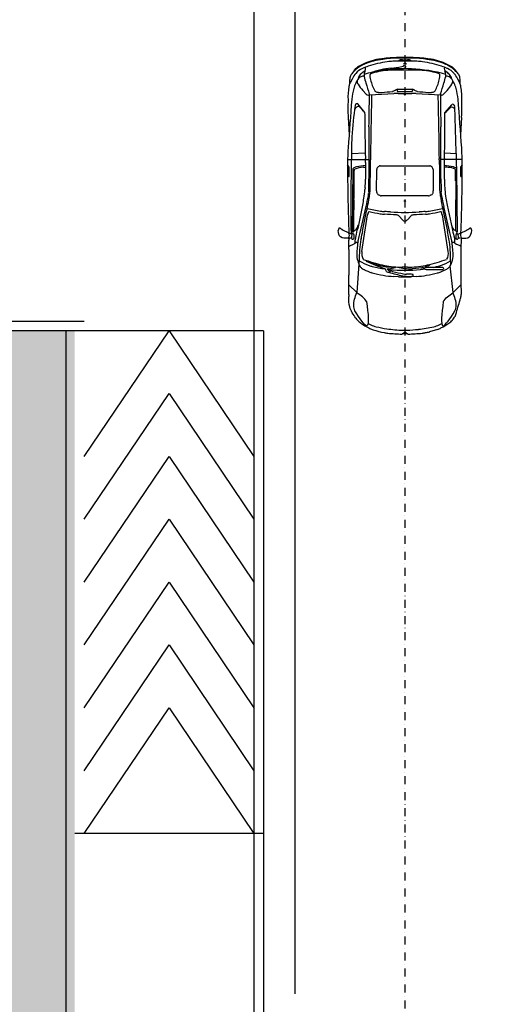
# Model space of a CAD drawing. Units: inches. Extents: x 67580 to 136386, y 6051 to 53890.
# Drawn here: x 119711 to 120478, y 15360 to 16927 of the extents above; entities that cross this region are included whole.
import ezdxf

# ---------------------------------------------------------------- set-up
doc = ezdxf.new("R2010")
doc.units = ezdxf.units.IN
doc.header["$MEASUREMENT"] = 0
doc.linetypes.add('TRATTOPUNTO', pattern=[25.4, 12.7, -6.35, 0, -6.35])
for name, color, linetype in [('PROG_A_MARCIAPIEDI', 2, 'Continuous'), ('PROG_A_MARCIAPIEDI_DETT', 1, 'Continuous'), ('PROG_SIMBOLI', 9, 'Continuous'), ('PROG_STRADE_ASSI', 1, 'TRATTOPUNTO'), ('PROG_STRADE_LINEE', 1, 'Continuous'), ('PROG_TRATTEGGI_VERDE', 3, 'Continuous')]:
    doc.layers.add(name, color=color, linetype=linetype)

# ---------------------------------------------------------------- blocks, each defined once
blk = doc.blocks.new('Simboli_Auto3')
at = {"color": 0}
for p, q in [((1.446, 0.781), (1.491, 0.876)), ((1.509, 0.909), (1.51, 0.912)), ((0.597, 0.694), (0.71, 0.81)), ((1.223, 0.81), (0.848, 0.81)), ((1.271, 0.81), (1.271, 0.806)), ((1.273, 0.797), (1.299, 0.742)), ((1.312, 0.723), (1.315, 0.72)), ((1.386, 0.813), (1.356, 0.812)), ((1.419, 0.708), (1.365, 0.72)), ((1.386, 0.819), (1.386, 0.798)), ((1.441, 0.74), (1.442, 0.74)), ((1.478, 0.76), (2.393, 0.749)), ((1.478, 0.76), (1.478, 0.757)), ((1.481, 0.748), (1.5, 0.717)), ((1.487, 0.738), (1.793, 0.738)), ((1.939, 0.783), (1.718, 0.783)), ((2.679, 0.773), (2.083, 0.782)), ((2.216, 0.733), (2.366, 0.733)), ((2.297, 0.829), (2.28, 0.812)), ((2.282, 0.806), (2.412, 0.806)), ((2.416, 0.701), (2.41, 0.719)), ((2.415, 0.807), (2.444, 0.83)), ((2.521, 0.828), (2.525, 0.521)), ((2.612, 0.774), (2.62, 0.573)), ((2.852, 0.767), (2.85, 0.767)), ((3.131, 0.821), (2.881, 0.808)), ((3.575, 0.811), (3.576, 0.81)), ((3.678, 0.769), (3.639, 0.789)), ((0.204, 0.69), (0.199, 0.685)), ((1.012, 0.665), (0.597, 0.694)), ((0.946, 0.617), (0.947, 0.618)), ((1.19, 0.621), (1.724, 0.539)), ((1.205, 0.694), (1.202, 0.694)), ((1.324, 0.695), (1.324, 0.68)), ((1.372, 0.636), (1.376, 0.635)), ((1.484, 0.615), (1.774, 0.553)), ((1.864, 0.611), (1.527, 0.683)), ((2.113, 0.575), (2.087, 0.578)), ((2.41, 0.598), (2.408, 0.569)), ((3.175, 0.577), (3.196, 0.578)), ((3.203, 0.581), (3.329, 0.68)), ((3.521, 0.61), (3.466, 0.56)), ((3.723, 0.589), (3.722, 0.589)), ((3.84, 0.612), (3.839, 0.614)), ((0.065, 0.472), (0.06, 0.459)), ((0.885, 0.475), (0.887, 0.481)), ((1.009, 0.425), (1.059, 0.56)), ((1.057, 0.562), (1.056, 0.562)), ((1.751, 0.532), (1.753, 0.531)), ((1.901, 0.528), (1.913, 0.526)), ((1.982, 0.514), (1.985, 0.513)), ((2.054, 0.524), (2.032, 0.524)), ((2.098, 0.5), (2.415, 0.498)), ((2.479, 0.569), (2.237, 0.569)), ((2.868, 0.521), (2.244, 0.521)), ((2.45, 0.497), (2.52, 0.497)), ((3.455, 0.53), (3.459, 0.513)), ((3.459, 0.513), (3.477, 0.162)), ((3.719, 0.505), (3.718, 0.505)), ((3.771, 0.498), (3.773, 0.498)), ((3.946, 0.454), (3.944, 0.46)), ((1.998, -0.343), (1.998, 0.343)), ((2.001, 0.359), (2.005, 0.368)), ((2.047, 0.408), (2.048, 0.408)), ((2.069, 0.41), (2.38, 0.407)), ((2.402, 0.401), (2.403, 0.401)), ((2.423, 0.381), (2.428, 0.374)), ((2.432, 0.36), (2.432, -0.36)), ((3.496, 0.394), (3.495, 0.384)), ((3.498, 0.407), (3.498, 0.407)), ((3.974, 0.296), (3.971, 0.317)), ((0.827, 0.093), (0.831, 0.162)), ((0.906, 0.191), (0.906, 0.218)), ((0.941, 0.255), (0.944, 0.231)), ((3.813, 0.217), (3.813, 0.217)), ((3.846, 0.197), (3.852, 0.128)), ((0, -0.039), (0, 0.039)), ((0.967, -0.039), (0.967, 0.039)), ((1.648, 0.035), (1.705, 0.085)), ((1.716, 0.101), (1.716, 0.102)), ((3.459, 0.003), (3.478, 0.014)), ((3.478, 0.099), (3.478, -0.099)), ((3.505, 0.103), (3.505, -0.103)), ((3.538, 0.117), (3.507, 0.106)), ((3.54, 0.106), (3.54, -0.106)), ((3.816, -0.102), (3.816, 0.102)), ((3.835, 0.086), (3.834, 0.097)), ((3.846, 0.01), (3.846, 0.009)), ((3.855, 0.109), (3.875, 0.026)), ((3.876, 0.017), (3.877, 0.006)), ((3.878, 0), (3.877, 0)), ((3.967, 0.055), (3.967, 0.054)), ((3.991, -0.066), (3.991, 0.066)), ((3.998, 0.105), (3.997, 0.12)), ((0.831, -0.162), (0.827, -0.093)), ((0.861, -0.112), (0.861, -0.111)), ((0.864, -0.083), (0.864, -0.021)), ((0.944, -0.116), (0.96, -0.243)), ((1.648, -0.035), (1.705, -0.085)), ((1.716, -0.101), (1.716, -0.102)), ((3.478, -0.014), (3.459, -0.003)), ((3.507, -0.106), (3.538, -0.117)), ((3.834, -0.097), (3.835, -0.086)), ((3.852, -0.003), (3.852, -0.003)), ((3.967, -0.054), (3.967, -0.055)), ((3.997, -0.12), (3.998, -0.105)), ((0.958, -0.27), (0.938, -0.299)), ((0.961, -0.252), (0.961, -0.262)), ((3.477, -0.162), (3.459, -0.513)), ((3.813, -0.217), (3.813, -0.217)), ((0.065, -0.472), (0.031, -0.356)), ((0.962, -0.288), (0.963, -0.288)), ((0.981, -0.315), (0.982, -0.317)), ((2.005, -0.368), (2.001, -0.359)), ((2.048, -0.408), (2.047, -0.408)), ((2.38, -0.407), (2.069, -0.41)), ((2.403, -0.401), (2.402, -0.401)), ((2.428, -0.374), (2.423, -0.381)), ((3.495, -0.384), (3.496, -0.394)), ((3.498, -0.407), (3.498, -0.407)), ((3.971, -0.317), (3.974, -0.296)), ((0.887, -0.481), (0.885, -0.475)), ((0.934, -0.551), (0.935, -0.552)), ((0.959, -0.55), (0.959, -0.545)), ((1.724, -0.539), (1.19, -0.621)), ((1.774, -0.553), (1.484, -0.615)), ((1.753, -0.531), (1.751, -0.532)), ((1.913, -0.526), (1.901, -0.528)), ((1.985, -0.513), (1.982, -0.514)), ((2.032, -0.524), (2.054, -0.524)), ((2.415, -0.498), (2.098, -0.5)), ((2.479, -0.569), (2.237, -0.569)), ((2.244, -0.521), (2.868, -0.521)), ((2.41, -0.598), (2.408, -0.569)), ((2.52, -0.497), (2.45, -0.497)), ((2.521, -0.828), (2.525, -0.521)), ((3.455, -0.53), (3.459, -0.513)), ((3.521, -0.61), (3.466, -0.56)), ((3.718, -0.505), (3.719, -0.505)), ((3.944, -0.46), (3.946, -0.454)), ((0.204, -0.69), (0.199, -0.685)), ((0.597, -0.695), (0.983, -0.655)), ((0.597, -0.695), (0.71, -0.81)), ((1.202, -0.694), (1.205, -0.694)), ((1.324, -0.695), (1.324, -0.68)), ((1.419, -0.708), (1.365, -0.72)), ((1.376, -0.635), (1.372, -0.636)), ((1.864, -0.611), (1.527, -0.683)), ((2.113, -0.575), (2.087, -0.578)), ((2.392, -0.705), (2.392, -0.704)), ((2.416, -0.701), (2.41, -0.719)), ((2.62, -0.573), (2.612, -0.745)), ((3.2, -0.577), (3.319, -0.683)), ((3.723, -0.589), (3.722, -0.589)), ((3.723, -0.589), (3.722, -0.589)), ((3.839, -0.614), (3.84, -0.612)), ((0.255, -0.724), (0.254, -0.724)), ((1.223, -0.81), (0.848, -0.81)), ((1.271, -0.81), (1.271, -0.806)), ((1.273, -0.797), (1.299, -0.742)), ((1.312, -0.723), (1.315, -0.72)), ((1.386, -0.813), (1.356, -0.812)), ((1.441, -0.74), (1.442, -0.74)), ((1.446, -0.781), (1.491, -0.876)), ((1.478, -0.76), (2.379, -0.749)), ((1.478, -0.76), (1.478, -0.757)), ((1.481, -0.748), (1.5, -0.717)), ((1.487, -0.738), (1.793, -0.738)), ((2.216, -0.733), (2.366, -0.733)), ((2.297, -0.829), (2.28, -0.812)), ((2.282, -0.806), (2.412, -0.806)), ((2.415, -0.807), (2.444, -0.83)), ((2.632, -0.743), (3.292, -0.722)), ((2.881, -0.808), (3.131, -0.821)), ((3.576, -0.81), (3.575, -0.811)), ((3.639, -0.789), (3.678, -0.769)), ((1.509, -0.909), (1.51, -0.912))]:
    blk.add_line(p, q, dxfattribs=at)
for centre, major_axis, ratio, start_param, end_param in [((1.823, 0.725), (-0.366, 0), 0.978, -0.538978, -0.433525), ((1.404, 0.677), (-0.31, 0), 0.978, 4.303483, 4.412301), ((1.691, 0.806), (0.21, 0), 0.978, 2.480771, 2.602615), ((1.481, 0.965), (-0.0549, 0), 0.978, 2.480771, 2.727187), ((1.523, 0.947), (0.00915, 0), 0.978, -0.414406, 1.16189), ((0.567, 0.634), (0.183, 0), 0.978, 1.548837, 1.714213), ((0.848, 13.142), (-12.61, 0), 0.978, 1.548837, 1.570796), ((1.223, 4.387), (-3.658, 0), 0.978, 1.570796, 1.606978), ((1.293, 0.806), (0.0219, 0), 0.978, 3.141593, 3.569153), ((1.365, 0.771), (0.0732, 0), 0.978, 3.569153, 3.883964), ((1.336, 0.601), (-0.125, 0), 0.978, 4.48017, 4.897035), ((1.288, 0.695), (-0.0366, 0), 0.978, 3.141593, 3.883964), ((1.403, 0.754), (0.0311, 0), 0.978, 2.973194, 3.488189), ((1.39, 0.756), (-0.0183, 0), 0.978, 4.668253, 6.114787), ((1.384, 0.747), (-0.011, 0), 0.978, 0.346596, 1.441753), ((1.407, 0.92), (-0.19, 0), 0.978, 1.441753, 1.597506), ((1.276, 0.798), (0.11, 0), 0.978, -0.237286, 0), ((1.426, 0.858), (-0.0567, 0), 0.978, 0.782429, 2.247999), ((1.379, 0.525), (0.255, 0), 0.978, 1.365617, 1.52666), ((1.409, 0.842), (-0.11, 0), 0.978, 1.597506, 1.868356), ((1.424, 0.734), (0.0366, 0), 0.978, 1.100317, 1.365617), ((1.406, 0.7), (0.0753, 0), 0.978, 0.8481, 1.100317), ((1.43, 0.78), (0.0433, 0), 0.978, -1.273236, -0.91654), ((1.469, 0.771), (-0.0256, 0), 0.978, -0.433525, 0.295022), ((2.692, -37.838), (-39.504, 0), 0.978, -1.54053, -1.539228), ((1.453, 0.751), (-0.00549, 0), 0.978, 2.225052, 3.989693), ((2.555, -28.295), (29.78, 0), 0.978, 1.576541, 1.607598), ((1.496, 0.757), (0.0183, 0), 0.978, 3.141593, 3.685802), ((1.718, -6.372), (-7.317, 0), 0.978, -1.570796, -1.54053), ((1.537, 0.739), (0.0439, 0), 0.978, 3.685802, 4.083098), ((1.793, -6.418), (7.317, 0), 0.978, 1.550978, 1.570796), ((2.216, 14.452), (14.027, 0), 0.978, 4.69257, 4.712389), ((1.939, -8.161), (-9.146, 0), 0.978, 4.696596, 4.712389), ((2.282, 0.809), (-0.00366, 0), 0.978, -0.785824, 1.570796), ((2.366, 0.712), (0.0219, 0), 0.978, 0.664698, 1.570796), ((2.297, 0.608), (-0.011, 0.196), 0.574615, 4.634638, 5.323368), ((2.41, -3.464), (-4.39, 0), 0.978, 4.648544, 4.718134), ((2.344, 0.701), (0.0694, 0), 0.978, 0.355885, 0.783734), ((2.357, 0.706), (-0.0549, 0), 0.978, 3.399684, 3.497478), ((2.412, 0.809), (-0.00366, 0), 0.978, 1.570796, 2.241526), ((2.615, -3.162), (-4.024, 0), 0.978, 4.65411, 4.696596), ((1.76, -13.406), (-35.266, 2.5), 0.403249, 4.694578, 4.714606), ((2.58, -3.782), (4.659, 0), 0.978, 1.415201, 1.512517), ((3.272, -1.844), (-2.728, 0), 0.978, 4.670489, 4.764172), ((3.188, 0.628), (-0.118, 0), 0.978, 3.727506, 4.173893), ((3.283, 0.666), (-0.0584, 0), 0.978, 3.795995, 4.374158), ((3.45, 0.178), (-0.699, 0.082), 0.915281, 4.638823, 4.910249), ((3.213, -0.605), (-1.416, 0), 0.978, 4.471229, 4.582712), ((3.498, 0.532), (-0.219, 0), 0.978, 4.280446, 4.471229), ((3.516, 0.513), (-0.31, 0), 0.978, 4.479616, 4.519713), ((3.537, 0.599), (-0.219, 0), 0.978, 4.229298, 4.479616), ((2.404, -1.789), (-2.833, 0), 0.978, 4.253232, 4.280446), ((3.652, 0.561), (-0.245, 0), 0.978, 4.633586, 4.847298), ((3.652, 0.561), (0.245, 0), 0.978, 1.231651, 1.491993), ((3.409, 0.269), (-0.578, 0), 0.978, 4.080555, 4.229298), ((3.709, 0.719), (0.0732, 0), 0.978, 0.955053, 1.231651), ((3.621, 0.552), (0.219, 0), 0.978, 0.83781, 0.938962), ((3.611, 0.583), (0.243, 0), 0.978, 0.705214, 0.955053), ((3.621, 0.508), (-0.299, 0), 0.978, 3.862395, 4.166406), ((3.46, 0.405), (-0.479, 0), 0.978, 3.54683, 3.931769), ((0.981, 0.074), (1.005, 0), 0.978, 2.533732, 2.66947), ((0.456, 0.431), (-0.366, 0), 0.978, -0.790475, -0.607861), ((0.325, 0.57), (0.172, 0), 0.978, 2.173088, 2.351118), ((1.657, 0.248), (-0.807, 0), 0.978, -0.45074, -0.299549), ((1.162, 0.482), (-0.256, 0), 0.978, -0.566069, -0.45074), ((1.078, 0.536), (-0.155, 0), 0.978, -0.822948, -0.566069), ((1.009, 0.608), (0.0617, 0.0342), 0.758303, 0.414707, 1.764069), ((1.741, 0.269), (-0.793, 0), 0.978, -0.527105, -0.326118), ((1.086, -1.091), (0.09, 1.788), 0.434923, -0.032635, 0.209849), ((10.899, -2.569), (10.342, 0), 0.978, 2.822703, 2.837044), ((0.981, -1.611), (0.362, 2.252), 0.807608, -0.015641, 0.156485), ((1.144, 0.558), (0.108, 0.018), 0.578446, 1.026697, 2.114896), ((1.136, -0.373), (-1.093, 0), 0.978, 4.565166, 4.649285), ((1.216, 0.154), (-0.549, 0), 0.978, 4.475155, 4.565166), ((13.808, 51.087), (53.031, 0), 0.978, 4.475155, 4.484806), ((0.978, -1.658), (-2.378, 0), 0.978, 4.49805, 4.544078), ((3.102, 7.671), (7.317, 0), 0.978, 4.48017, 4.495391), ((1.639, 0.876), (0.217, 0), 0.978, 4.083098, 4.410572), ((2.179, 2.008), (-1.463, 0), 0.978, 1.353798, 1.422621), ((2.326, 2.968), (-2.456, 0), 0.978, 1.422621, 1.473353), ((2.237, 1.822), (1.28, 0), 0.978, 4.614945, 4.712389), ((1.946, 0.579), (0.485, 0), 0.978, -0.021053, 0.258091), ((2.479, 2.358), (-1.829, 0), 0.978, 1.570796, 1.603863), ((3.012, -13.413), (14.306, 0), 0.978, 1.55941, 1.603863), ((3.194, 0.592), (0.0146, 0), 0.978, -1.475279, -0.882423), ((2.756, 1.113), (0.704, 0), 0.978, -0.882423, -0.723272), ((3.262, 0.676), (0.0293, 0), 0.978, -0.723272, 0.585913), ((3.316, 0.691), (0.0165, 0), 0.978, -0.705143, 0.654403), ((3.947, 0.154), (0.631, 0), 0.978, 2.127731, 2.310323), ((3.663, 0.599), (0.095, 0), 0.978, 1.562701, 2.127731), ((4.146, -1.151), (-1.829, 0), 0.978, -1.338138, -1.284299), ((3.636, 0.646), (-0.0892, 0.0564), 0.509169, 3.12989, 4.761109), ((3.624, 0.291), (-0.399, 0), 0.978, 4.532968, 4.559708), ((3.677, 0.577), (0.102, 0), 0.978, 0.755448, 1.391375), ((3.746, 0.502), (-0.0915, 0), 0.978, 4.465116, 4.945048), ((3.287, 0.217), (-0.639, 0), 0.978, 3.781957, 3.897041), ((1.473, -0.014), (-2.364, 0), 0.978, 3.35103, 3.406459), ((3.574, 0.501), (-0.289, 0), 0.978, 3.553032, 3.979403), ((3.726, 0.429), (0.169, 0), 0.978, 1.135957, 1.323523), ((3.836, 0.66), (0.0915, 0), 0.978, 4.277549, 4.537714), ((3.769, 0.569), (-0.0366, 0), 0.978, 3.33015, 3.781957), ((3.847, 0.718), (-0.152, 0), 0.978, 1.396122, 1.643853), ((3.002, 0.254), (0.915, 0), 0.978, 0.314397, 0.41144), ((3.712, 0.587), (-0.177, 0), 0.978, 3.646177, 3.862395), ((3.012, 0.208), (0.978, 0), 0.978, 0.232169, 0.504584), ((4.398, 0.799), (-0.543, 0), 0.978, 0.405237, 0.418484), ((3.278, 0.311), (-0.683, 0), 0.978, 3.365761, 3.560077), ((2.747, -0.189), (-2.728, 0.487), 0.62771, -0.095278, -0.000272), ((0.412, 0.358), (0.366, 0), 0.978, 2.66947, 2.818), ((0.588, 0.302), (0.498, 0), 0.978, 2.734886, 2.903883), ((0.366, 0.395), (-0.256, 0), 0.978, -0.57846, -0.406707), ((1.934, 0.158), (-1.097, 0), 0.978, -0.299549, -0.145088), ((3.457, -0.07), (-2.542, 0), 0.978, -0.220331, -0.143682), ((3.345, -0.476), (-2.525, 0), 0.978, -0.43291, -0.314556), ((1.405, 0.379), (0.439, 0), 0.978, 2.815474, 2.921261), ((2.083, 0.141), (-1.101, 0), 0.978, -0.304549, -0.267667), ((1.056, 0.558), (-0.00366, 0), 0.978, -1.570796, -0.43291), ((1.057, 0.56), (0.00183, 0), 0.978, -0.345715, 1.570796), ((1.667, 0.277), (-0.274, 0), 0.978, 4.399232, 4.502495), ((4.139, -0.007), (-2.43, 0), 0.978, -0.221929, -0.153803), ((1.725, 0.449), (-0.0887, 0), 0.978, 4.286322, 4.399232), ((1.757, 0.518), (0.011, 0), 0.978, -0.221929, 1.144729), ((2.552, 4.049), (3.658, 0), 0.978, 4.49805, 4.533468), ((4.139, -0.007), (2.391, 0), 0.978, 2.903432, 2.98779), ((2.902, 5.033), (-4.694, 0), 0.978, 1.343213, 1.376517), ((3.866, 11.088), (-10.975, 0), 0.978, 1.391875, 1.39825), ((2.212, 1.785), (1.32, 0), 0.978, 4.539843, 4.596342), ((2.038, 0.739), (-0.219, 0), 0.978, 1.376517, 1.544766), ((2.244, 7.677), (-7.317, 0), 0.978, 1.544766, 1.570796), ((2.102, 0.858), (-0.366, 0), 0.978, 1.45475, 1.561268), ((2.45, 4.075), (3.658, 0), 0.978, 4.70286, 4.712389), ((2.52, -0.934), (1.463, 0), 0.978, 1.558948, 1.570796), ((1.647, -72.999), (-75.155, 0), 0.978, 4.688252, 4.70054), ((2.868, -6.635), (7.317, 0), 0.978, 1.553366, 1.570796), ((4.049, 53.048), (0.552, 52.536), 1, 3.132028, 3.140798), ((3.488, 0.536), (-0.0329, 0), 0.978, -0.831269, 0.187897), ((3.457, 0.556), (0.0439, 0), 0.978, 4.68981, 5.046088), ((4.621, -2.727), (3.508, 0), 0.978, 1.857293, 1.904495), ((3.527, 0.415), (-0.0256, 0), 0.978, -1.090207, -0.509085), ((3.853, -0.196), (0.73, 0), 0.978, 1.81675, 2.051385), ((3.791, 0.045), (-0.476, 0), 0.978, -1.41666, -1.324842), ((3.735, 0.408), (-0.101, 0), 0.978, 4.566182, 4.866525), ((3.747, 0.491), (-0.0146, 0), 0.978, 3.708085, 4.566182), ((3.671, 0.444), (0.105, 0), 0.978, 0.263905, 0.566492), ((2.69, 0.169), (1.133, 0), 0.978, 0.152471, 0.301255), ((2.595, 0.159), (1.22, 0), 0.978, 0.048714, 0.263905), ((2.72, 0.097), (1.13, 0), 0.978, 0.090243, 0.371457), ((2.296, 0.03), (-1.657, 0), 0.978, 3.280818, 3.45599), ((2.335, 0.095), (1.652, 0), 0.978, 0.137791, 0.224169), ((3.257, 0.265), (0.726, 0), 0.978, 0.136703, 0.232169), ((0.739, 0.17), (-0.732, 0), 0.978, -0.180783, -0.110415), ((0.052, 0.35), (-0.0219, 0), 0.978, -0.432128, -0.201559), ((1.595, 0.063), (-1.534, 0), 0.978, -0.237709, -0.134241), ((2.769, 0.039), (-1.942, 0), 0.978, -0.145088, -0.064752), ((0.817, 0.463), (0.22, 0), 0.978, -1.174555, -0.965543), ((0.94, 0.289), (-0.00366, 0), 0.978, 2.17605, 2.827037), ((1.641, 0.203), (0.672, 0), 0.978, 2.795878, 3.070992), ((2.522, 0.023), (-1.556, 0), 0.978, -0.267667, -0.092954), ((-23.05, 1.604), (24.817, 0), 0.978, -0.061083, -0.053923), ((2.352, 0.263), (0.622, 0), 0.978, 2.98779, 3.08767), ((-23.05, 1.604), (-24.856, 0), 0.978, 3.084141, 3.08767), ((2.352, 0.263), (-0.583, 0), 0.978, -0.153803, -0.053923), ((2.042, 0.343), (-0.0439, 0), 0.978, -0.373899, 0), ((2.112, 0.327), (0.115, 0), 0.978, 2.525141, 2.767694), ((2.048, 0.371), (0.0366, 0), 0.978, 2.020906, 2.525141), ((2.058, 0.351), (0.0593, 0), 0.978, 1.7574, 2.020906), ((2.068, 0.303), (-0.11, 0), 0.978, 4.701181, 4.898993), ((2.38, 0.364), (-0.0439, 0), 0.978, 4.181276, 4.701181), ((2.372, 0.349), (-0.0611, 0), 0.978, 3.716519, 4.181276), ((2.407, 0.36), (0.0256, 0), 0.978, 0, 0.574926), ((3.859, 0.354), (0.366, 0), 0.978, 3.056498, 3.189989), ((5.667, 0.439), (-2.175, 0), 0.978, 0.048397, 0.122815), ((3.642, 0.382), (0.146, 0), 0.978, 2.967058, 3.056498), ((3.562, 0.396), (0.0657, 0), 0.978, 2.632508, 2.967058), ((1.473, -0.014), (2.364, 0), 0.978, 0.047885, 0.152471), ((2.277, 0.066), (1.714, 0), 0.978, 0, 0.137791), ((1.516, 0.031), (2.483, 0), 0.978, 0.036796, 0.136703), ((2.305, 0), (2.308, 0), 0.978, 3.031178, 3.122555), ((3.308, -0.141), (1.073, 3.097), 0.994249, 1.778866, 1.851039), ((2.563, -0.287), (-1.752, 0), 0.978, -0.292566, -0.171712), ((4.424, -0.665), (3.624, 0), 0.978, 2.901551, 2.947028), ((2.071, -0.025), (1.209, 0), 0.978, 2.898667, 2.941476), ((0.851, 0.218), (0.0366, 0), 0.978, -0.292566, -0.200117), ((0.905, 0.258), (0.00732, 0), 0.978, 1.967038, 2.898667), ((0.851, 0.191), (0.0549, 0), 0.978, -0.240041, 0), ((0.913, 0.218), (-0.00732, 0), 0.978, -0.695199, 0), ((0.323, 0.699), (-0.761, 0), 0.978, 2.446394, 2.505086), ((2.859, 0), (-1.939, 0), 0.978, -0.119048, 0.119048), ((3.457, -0.07), (-2.542, 0), 0.978, -0.132459, -0.119048), ((0.938, 0.255), (0.00366, 0), 0.978, 0.108338, 2.505086), ((1.543, 0.295), (0.603, 0), 0.978, 3.249931, 3.409084), ((3.526, 0.072), (2.562, 0), 0.978, 3.070992, 3.114688), ((2.35, 0.039), (-1.384, 0), 0.978, -0.092954, 0), ((5.179, 0), (3.421, 0), 0.978, 3.079207, 3.203978), ((2.198, 0.099), (-1.28, 0), 0.978, 3.141593, 3.191832), ((3.541, 0.183), (0.0329, 0), 0.978, 3.264408, 3.483601), ((3.69, 0.235), (0.191, 0), 0.978, 3.483601, 3.750002), ((1.402, 0.102), (2.414, 0), 0.978, 0, 0.048714), ((3.212, 0.155), (-0.732, 0), 0.978, 3.168104, 3.280818), ((-2.771, 0), (6.717, 0), 0.978, -0.026511, 0.026511), ((0.003, 0.043), (0.00549, 0), 0.978, 3.122555, 3.876612), ((0.017, 0), (0, 0.0167), 0.606888, 3.141593, 9.424778), ((0.601, 0), (-0.549, 0), 0.978, -0.053072, 0.053072), ((2.287, 0), (1.463, 0), 0.978, 3.07684, 3.206345), ((1.284, -0.07), (0.454, 0), 0.978, 2.969881, 3.177502), ((1.084, -0.021), (0.219, 0), 0.978, 2.947028, 3.141593), ((1.666, -0.078), (0.724, 0), 0.978, 2.874194, 3.17827), ((0.964, 0.14), (0.00183, 0), 0.978, 3.409084, 6.25628), ((1.68, 0), (0.0476, 0), 0.978, 2.303783, 3.979402), ((1.677, 0.115), (0.0414, 0), 0.978, -0.83781, -0.331787), ((1.64, 0.128), (0.0805, 0), 0.978, -0.331787, -0.061083), ((3.46, 0), (0.00366, 0), 0.978, 2.075726, 4.207459), ((3.509, 0.103), (-0.00366, 0), 0.978, -1.22136, 0), ((3.501, 0.106), (-0.0384, 0), 0.978, 3.141593, 3.750002), ((2.008, 0), (-1.829, 0), 0.978, 3.17648, 3.189478), ((2.008, 0), (1.829, 0), 0.978, -0.047885, 0.034887), ((4.018, 0.069), (0.183, 0), 0.978, 3.17648, 3.481909), ((3.908, 0.031), (-0.0658, 0), 0.978, 0.340317, 0.557904), ((3.998, 0.141), (0.146, 0), 0.978, 3.231836, 3.371248), ((3.804, 0.01), (-0.0732, 0), 0.978, 3.235882, 3.371248), ((3.845, 0.003), (-0.0329, 0), 0.978, 3.055113, 3.235882), ((3.908, 0), (0, 0.0167), 0.606888, 3.141593, 9.424778), ((3.922, 0.057), (-0.0449, 0), 0.978, 3.113115, 4.158071), ((4.53, 0), (0.565, 0), 0.978, 3.07759, 3.205596), ((3.418, 0.07), (-0.549, 0), 0.978, 3.07759, 3.113115), ((1.073, 0), (-2.927, 0), 0.978, 3.104796, 3.178389), ((0.003, -0.043), (0.00549, 0), 0.978, 2.406573, 3.16063), ((2.305, 0), (-2.308, 0), 0.978, 0.019038, 0.110415), ((3.308, 0.141), (-3.26, 0), 0.978, 0.053072, 0.105817), ((0.904, -0.083), (0.0732, 0), 0.978, 3.177502, 3.589975), ((0.848, -0.11), (0.011, 0), 0.978, 3.589975, 3.749389), ((0.849, -0.109), (0.0123, 0), 0.978, 3.749389, 6.033421), ((0.747, -0.083), (0.117, 0), 0.978, -0.249764, 0), ((1.09, -0.099), (-0.146, 0), 0.978, 0.036677, 0.122566), ((2.35, -0.039), (-1.384, 0), 0.978, 0, 0.092954), ((1.677, -0.115), (-0.0414, 0), 0.978, 3.47338, 3.979402), ((1.64, -0.128), (-0.0805, 0), 0.978, 3.202676, 3.47338), ((-23.05, -1.604), (-24.817, 0), 0.978, 3.195516, 3.202676), ((2.198, -0.099), (-1.28, 0), 0.978, 3.091353, 3.141593), ((3.509, -0.103), (-0.00366, 0), 0.978, 0, 1.22136), ((3.69, -0.235), (0.191, 0), 0.978, 2.533183, 2.799584), ((3.501, -0.106), (0.0384, 0), 0.978, -0.608409, 0), ((1.473, 0.014), (-2.364, 0), 0.978, 2.876726, 3.093707), ((1.402, -0.102), (-2.414, 0), 0.978, 3.092879, 3.141593), ((3.883, 0.016), (0.0367, 0), 0.978, 3.699497, 3.968511), ((3.866, -0.002), (-0.011, 0), 0.978, 0.826918, 2.563954), ((3.861, 0.001), (-0.017, 0), 0.978, 2.563954, 3.055113), ((3.922, -0.057), (0.0449, 0), 0.978, -1.016478, 0.028477), ((3.418, -0.07), (0.549, 0), 0.978, 0.028477, 0.064003), ((2.277, -0.066), (-1.714, 0), 0.978, 3.003801, 3.141593), ((1.516, -0.031), (-2.483, 0), 0.978, 3.004889, 3.104796), ((0.739, -0.17), (-0.732, 0), 0.978, 0.110415, 0.180783), ((1.595, -0.063), (-1.534, 0.033), 0.979885, 0.110599, 0.259241), ((2.769, -0.039), (1.942, 0), 0.978, 3.206345, 3.286681), ((3.457, 0.07), (-2.542, 0), 0.978, 0.119048, 0.146193), ((0.946, -0.262), (-0.0146, 0), 0.978, 2.538901, 3.141593), ((0.888, -0.252), (0.0732, 0), 0.978, 0, 0.122566), ((2.522, -0.023), (1.556, 0), 0.978, 3.234547, 3.409259), ((-23.05, -1.604), (-24.856, 0), 0.978, 3.195516, 3.199044), ((5.667, -0.439), (2.175, 0), 0.978, 3.018777, 3.093196), ((3.541, -0.183), (-0.0329, 0), 0.978, -0.342009, -0.122815), ((2.595, -0.159), (1.22, 0), 0.978, -0.263905, -0.048714), ((2.296, -0.03), (1.657, 0), 0.978, -0.314397, -0.139226), ((3.212, -0.155), (-0.732, 0), 0.978, 3.002367, 3.115081), ((2.747, 0.189), (2.773, 0), 0.978, 3.322376, 3.343151), ((0.052, -0.35), (0.0219, 0), 0.978, 3.343151, 3.573721), ((0.588, -0.302), (0.498, 0), 0.978, 3.379302, 3.548299), ((1.934, -0.158), (1.097, 0), 0.978, 3.286681, 3.441142), ((3.432, -0.442), (2.502, 0), 0.978, 3.086825, 3.17909), ((0.953, -0.31), (0.0183, 0), 0.978, 2.538901, 3.086825), ((0.962, -0.29), (0.00183, 0), 0.978, 1.570796, 3.189703), ((-1.631, -0.412), (-2.594, 0), 0.978, 3.094365, 3.189703), ((0.963, -0.296), (0.00732, 0), 0.978, 0.605874, 1.570796), ((3.457, 0.07), (2.542, 0), 0.978, 3.335154, 3.361924), ((0.895, -0.342), (-0.0907, 0), 0.978, 3.452936, 3.747466), ((0.738, -0.394), (0.256, 0), 0.978, 0.231299, 0.311343), ((1.046, -0.323), (-0.0604, 0), 0.978, 0.231299, 0.846306), ((2.083, -0.141), (-1.101, 0), 0.978, 0.267667, 0.304549), ((2.352, -0.263), (-0.622, 0), 0.978, 0.053923, 0.153803), ((4.139, 0.007), (-2.43, 0), 0.978, 0.153803, 0.221929), ((2.352, -0.263), (0.583, 0), 0.978, 3.195516, 3.295395), ((4.139, 0.007), (2.391, 0), 0.978, 3.295395, 3.379753), ((2.042, -0.343), (0.0439, 0), 0.978, 3.141593, 3.515492), ((2.112, -0.327), (0.115, 0), 0.978, 3.515492, 3.758045), ((2.048, -0.371), (-0.0366, 0), 0.978, 0.616452, 1.120687), ((2.058, -0.351), (0.0593, 0), 0.978, 4.26228, 4.525785), ((2.068, -0.303), (0.11, 0), 0.978, 4.525785, 4.723597), ((2.38, -0.364), (0.0439, 0), 0.978, -1.559588, -1.039683), ((2.372, -0.349), (0.0611, 0), 0.978, -1.039683, -0.574926), ((2.407, -0.36), (-0.0256, 0), 0.978, 2.566666, 3.141593), ((3.859, -0.354), (-0.366, 0), 0.978, -0.048397, 0.085095), ((3.642, -0.382), (-0.146, 0), 0.978, 0.085095, 0.174535), ((3.562, -0.396), (-0.0657, 0), 0.978, 0.174535, 0.509085), ((3.527, -0.415), (-0.0256, 0), 0.978, 0.509085, 1.090207), ((2.335, -0.095), (1.652, 0), 0.978, -0.224169, -0.137791), ((3.257, -0.265), (-0.726, 0), 0.978, 2.909424, 3.004889), ((0.412, -0.358), (-0.366, 0), 0.978, 0.323593, 0.472123), ((0.981, -0.074), (-1.005, 0), 0.978, 0.472123, 0.607861), ((0.366, -0.395), (-0.256, 0), 0.978, 0.406707, 0.581766), ((1.657, -0.248), (0.807, 0), 0.978, 3.441142, 3.592333), ((1.042, -0.53), (0.11, 0), 0.978, 3.17909, 3.340061), ((0.947, -0.55), (-0.0123, 0), 0.978, 0.198469, 3.069145), ((0.412, -0.507), (0.549, 0), 0.978, -0.072447, -0.047227), ((1.405, -0.379), (-0.439, 0), 0.978, 0.220331, 0.326118), ((1.741, -0.269), (0.793, 0), 0.978, 3.467711, 3.668698), ((10.899, 2.569), (-10.342, 0), 0.978, 0.304549, 0.31889), ((13.808, -51.087), (53.031, 0), 0.978, 1.798379, 1.80803), ((1.667, -0.277), (-0.274, 0), 0.978, 1.78069, 1.883954), ((1.725, -0.449), (-0.0887, 0), 0.978, 1.883954, 1.996863), ((1.757, -0.518), (0.011, 0), 0.978, -1.144729, 0.221929), ((2.552, -4.049), (3.658, 0), 0.978, 1.749717, 1.785135), ((2.902, -5.033), (4.694, 0), 0.978, 1.765076, 1.798379), ((3.866, -11.088), (10.975, 0), 0.978, 1.743343, 1.749717), ((2.212, -1.785), (1.32, 0), 0.978, 1.686843, 1.743343), ((2.038, -0.739), (0.219, 0), 0.978, 1.596827, 1.765076), ((2.244, -7.677), (-7.317, 0), 0.978, -1.570796, -1.544766), ((2.102, -0.858), (0.366, 0), 0.978, 1.580325, 1.686843), ((2.237, -1.822), (1.28, 0), 0.978, 1.570796, 1.66824), ((2.45, -4.075), (-3.658, 0), 0.978, -1.570796, -1.561268), ((1.946, -0.579), (-0.485, 0), 0.978, 2.883502, 3.162646), ((2.479, -2.358), (-1.829, 0), 0.978, 4.679322, 4.712389), ((2.52, 0.934), (-1.463, 0), 0.978, 1.570796, 1.582645), ((1.647, 72.999), (-75.155, 0), 0.978, 1.582645, 1.594933), ((2.868, 6.635), (7.317, 0), 0.978, 4.712389, 4.729819), ((4.049, -53.048), (52.53, 0.962), 1, 1.563786, 1.572556), ((3.488, -0.536), (0.0329, 0), 0.978, 2.953696, 3.972862), ((3.457, -0.556), (0.0439, 0), 0.978, 1.237097, 1.593375), ((4.621, 2.727), (3.508, 0), 0.978, 4.37869, 4.425892), ((3.853, 0.196), (0.73, 0), 0.978, 4.2318, 4.466435), ((4.146, 1.151), (1.829, 0), 0.978, 4.425892, 4.47973), ((3.791, -0.045), (-0.476, 0), 0.978, 1.324842, 1.41666), ((3.735, -0.408), (0.101, 0), 0.978, 4.558253, 4.858596), ((3.747, -0.491), (-0.0146, 0), 0.978, 1.717003, 2.5751), ((3.671, -0.444), (0.105, 0), 0.978, -0.566492, -0.263905), ((3.847, -0.718), (0.152, 0), 0.978, 1.49774, 1.745471), ((3.002, -0.254), (0.915, 0), 0.978, -0.41144, -0.314397), ((3.012, -0.208), (-0.978, 0), 0.978, 2.637009, 2.909424), ((3.278, -0.311), (0.683, 0), 0.978, -0.418484, -0.224169), ((0.456, -0.431), (-0.366, 0), 0.978, 0.607861, 0.790475), ((0.325, -0.57), (-0.172, 0), 0.978, 0.790475, 1.14589), ((1.162, -0.482), (0.256, 0), 0.978, 3.592333, 3.707661), ((1.078, -0.536), (0.155, 0), 0.978, 3.707661, 3.964541), ((1.009, -0.608), (-0.0617, 0.0342), 0.758303, 1.377524, 2.726885), ((1.086, 1.091), (-0.088, 1.788), 0.44468, 2.903006, 3.176686), ((0.981, 1.611), (-0.362, 2.252), 0.807608, 2.985108, 3.157233), ((1.136, 0.373), (1.093, 0), 0.978, -1.507693, -1.423573), ((1.216, -0.154), (0.549, 0), 0.978, -1.423573, -1.333562), ((1.288, -0.695), (0.0366, 0), 0.978, -0.742372, 0), ((0.978, 1.658), (2.378, 0), 0.978, -1.402485, -1.356457), ((3.102, -7.671), (7.317, 0), 0.978, 1.787794, 1.803015), ((1.537, -0.739), (-0.0439, 0), 0.978, -0.941506, -0.54421), ((1.639, -0.876), (0.217, 0), 0.978, 1.872613, 2.200087), ((2.179, -2.008), (1.463, 0), 0.978, 1.718972, 1.787794), ((2.326, -2.968), (2.456, 0), 0.978, 1.66824, 1.718972), ((2.346, -0.697), (0.0468, 0), 0.978, -0.664698, -0.169738), ((2.297, -0.608), (0.007, 0.193), 0.585573, 4.209698, 4.781408), ((3.012, 13.413), (-14.954, 0.22), 0.935514, 1.552916, 1.597122), ((3.789, -0.117), (-0.529, 0.529), 1, 1.447984, 1.596621), ((3.179, -0.631), (0.118, 0), 0.978, -0.932848, -0.585913), ((3.252, -0.679), (-0.0293, 0), 0.978, 2.555679, 3.864865), ((3.273, -0.668), (0.0584, 0), 0.978, -1.232565, -0.654403), ((3.306, -0.693), (-0.0165, 0), 0.978, 2.48719, 3.846735), ((3.947, -0.154), (0.631, 0), 0.978, 3.972862, 4.155455), ((2.404, 1.789), (2.833, 0), 0.978, -1.138853, -1.111639), ((3.663, -0.599), (0.095, 0), 0.978, 4.155455, 4.720485), ((3.636, -0.646), (0.0892, 0.0564), 0.509169, 4.663669, 6.294888), ((3.624, -0.291), (0.399, 0), 0.978, -1.418115, -1.391375), ((3.677, -0.577), (-0.102, 0), 0.978, 1.750218, 2.386145), ((3.746, -0.502), (-0.0915, 0), 0.978, 1.338138, 1.81807), ((3.287, -0.217), (0.639, 0), 0.978, -0.755448, -0.640365), ((3.621, -0.552), (-0.219, 0), 0.978, 2.202631, 2.303782), ((3.726, -0.429), (-0.169, 0), 0.978, 1.81807, 2.005636), ((3.574, -0.501), (-0.289, 0), 0.978, 2.303782, 2.730153), ((3.621, -0.508), (0.299, 0), 0.978, -1.024814, -0.720802), ((3.46, -0.405), (0.479, 0), 0.978, -0.790176, -0.405237), ((3.836, -0.66), (-0.0915, 0), 0.978, -1.396122, -1.135957), ((3.769, -0.569), (0.0366, 0), 0.978, -0.640365, -0.188557), ((3.712, -0.587), (0.177, 0), 0.978, -0.720802, -0.504584), ((4.398, -0.799), (0.543, 0), 0.978, 2.723108, 2.736356), ((0.36, -0.496), (-0.256, 0), 0.978, 1.14589, 1.256522), ((3.414, 8.691), (10.133, 0), 0.978, 4.398114, 4.401244), ((3.414, 8.691), (-10.133, 0), 0.978, 1.259651, 1.28092), ((0.559, -0.669), (0.146, 0), 0.978, 4.422513, 4.556421), ((0.595, -0.447), (-0.375, 0), 0.978, 1.414828, 1.42738), ((0.567, -0.634), (0.183, 0), 0.978, 4.568973, 4.734348), ((0.848, -13.142), (12.61, 0), 0.978, 1.570796, 1.592755), ((1.223, -4.387), (3.658, 0), 0.978, 1.534614, 1.570796), ((1.293, -0.806), (-0.0219, 0), 0.978, -0.42756, 0), ((1.365, -0.771), (-0.0732, 0), 0.978, -0.742372, -0.42756), ((1.336, -0.601), (0.125, 0), 0.978, 4.527743, 4.944608), ((1.403, -0.754), (-0.0311, 0), 0.978, -0.346596, 0.168398), ((1.39, -0.756), (-0.0183, 0), 0.978, 0.168398, 1.614932), ((1.384, -0.747), (0.011, 0), 0.978, 1.69984, 2.794997), ((1.407, -0.92), (0.19, 0), 0.978, 1.544087, 1.69984), ((1.276, -0.798), (0.11, 0), 0.978, 0, 0.237286), ((1.426, -0.858), (0.0567, 0), 0.978, 0.893594, 2.359164), ((1.379, -0.525), (0.255, 0), 0.978, -1.52666, -1.365617), ((1.409, -0.842), (0.11, 0), 0.978, 1.273236, 1.544087), ((1.424, -0.734), (-0.0366, 0), 0.978, 1.775976, 2.041276), ((1.406, -0.7), (-0.0753, 0), 0.978, 2.041276, 2.293492), ((1.43, -0.78), (-0.0433, 0), 0.978, 4.058133, 4.414829), ((1.469, -0.771), (-0.0256, 0), 0.978, -0.295022, 0.433525), ((1.453, -0.751), (0.00549, 0), 0.978, -0.8481, 0.91654), ((2.555, 28.295), (29.78, 0), 0.978, 4.675587, 4.706644), ((1.496, -0.757), (-0.0183, 0), 0.978, -0.54421, 0), ((1.793, 6.418), (-7.317, 0), 0.978, 1.570796, 1.590615), ((2.216, -14.452), (-14.027, 0), 0.978, -1.570796, -1.550978), ((2.282, -0.809), (0.00366, 0), 0.978, 1.570796, 3.927417), ((2.366, -0.712), (-0.0219, 0), 0.978, 1.570796, 2.476894), ((2.239, 9.984), (-10.975, 0), 0.978, 1.583499, 1.606551), ((2.41, 3.464), (-4.39, 0), 0.978, 1.565052, 1.634641), ((2.344, -0.701), (-0.0694, 0), 0.978, 2.357859, 2.785708), ((2.357, -0.706), (0.0549, 0), 0.978, -0.355885, -0.258091), ((2.412, -0.809), (0.00366, 0), 0.978, 0.900067, 1.570796), ((1.76, 13.406), (35.266, 2.5), 0.403249, 4.710172, 4.7302), ((3.272, 1.844), (-3.478, 0.09), 0.766713, 1.550088, 1.649881), ((3.213, 0.605), (1.416, 0), 0.978, -1.441119, -1.329637), ((3.45, -0.178), (-0.658, 0), 0.978, 1.612696, 1.763472), ((3.498, -0.532), (0.219, 0), 0.978, -1.329637, -1.138853), ((3.516, -0.513), (0.31, 0), 0.978, -1.378121, -1.338023), ((3.537, -0.599), (0.219, 0), 0.978, -1.338023, -1.087706), ((3.652, -0.561), (-0.245, 0), 0.978, 1.435887, 1.6496), ((3.652, -0.561), (0.245, 0), 0.978, -1.491993, -1.231651), ((3.409, -0.269), (0.578, 0), 0.978, -1.087706, -0.938962), ((3.709, -0.719), (-0.0732, 0), 0.978, 1.909942, 2.186539), ((3.611, -0.583), (-0.243, 0), 0.978, 2.186539, 2.436379), ((1.823, -0.725), (0.366, 0), 0.978, 3.575117, 3.68057), ((1.404, -0.677), (-0.31, 0), 0.978, 1.870884, 1.979703), ((1.691, -0.806), (0.21, 0), 0.978, 3.68057, 3.802414), ((1.481, -0.965), (-0.0549, 0), 0.978, 3.555998, 3.802414), ((1.523, -0.947), (-0.00915, 0), 0.978, 1.979703, 3.555998)]:
    blk.add_ellipse(centre, major_axis=major_axis, ratio=ratio, start_param=start_param, end_param=end_param, dxfattribs=at)
blk.add_ellipse((1.922, 0), major_axis=(0.00797, 0), ratio=0.978, dxfattribs=at)
at = {"color": 0, "extrusion": (0, 0, -1)}
blk.add_ellipse((1.144, -0.558), major_axis=(0.108, -0.018), ratio=0.578446, start_param=1.026697, end_param=2.114896, dxfattribs=at)
at = {"color": 0}
for points in [[(1.386, 0.819), (1.404, 0.931), (1.495, 0.967)], [(0.467, 0.554), (0.119, 0.552), (0.332, 0.722)], [(0.228, 0.709), (0.391, 0.798), (0.541, 0.811)], [(0.467, -0.555), (0.119, -0.553), (0.332, -0.723)], [(1.386, -0.819), (1.404, -0.931), (1.495, -0.967)]]:
    blk.add_spline(points, degree=3, dxfattribs=at)
for points in [[(0.332, 0.722), (0.358, 0.733), (0.441, 0.754), (0.534, 0.719), (0.597, 0.694)], [(0.332, -0.723), (0.358, -0.734), (0.441, -0.755), (0.534, -0.719), (0.597, -0.695)]]:
    blk.add_open_spline(points, degree=3, knots=[259.640941, 259.640941, 259.640941, 259.640941, 347.724581, 539.156844, 539.156844, 539.156844, 539.156844], dxfattribs=at)
for points in [[(0.467, 0.554), (0.517, 0.584), (0.557, 0.639), (0.597, 0.694)], [(0.467, -0.555), (0.517, -0.585), (0.557, -0.64), (0.597, -0.695)]]:
    blk.add_open_spline(points, degree=3, dxfattribs=at)

msp = doc.modelspace()

# ---------------------------------------------------------------- hatches: boundary and pattern name
at = {"layer": 'PROG_TRATTEGGI_VERDE'}
h = msp.add_hatch(dxfattribs=at)
h.set_pattern_fill('AR-SAND', color=256, scale=50)
h.set_pattern_definition([(37.5, (79821.65, 21061.78), (-3.14967, 96.34119), [0, -76, 0, -85, 0, -81.25]), (7.5, (79821.65, 21061.78), (88.48884, 141.1073), [0, -41, 0, -68.5, 0, -26.25]), (327.5, (79760.15, 21061.78), (155.7071, 0.28295), [0, -25, 0, -90, 0, -117.5]), (317.5, (79760.15, 21061.78), (150.30633, 43.8838), [0, -12.5, 0, -59, 0, -67.5])])
h.paths.add_polyline_path([(117238.1104, 15496.6448), (116778.1104, 15496.6448), (116778.1104, 16136.6448), (117238.1104, 16136.6448)], flags=16)
h.paths.add_polyline_path([(117238.1104, 16256.6448), (116778.1104, 16256.6448), (116778.1104, 16896.6448), (117238.1104, 16896.6448)], flags=16)
h.paths.add_polyline_path([(117218.1104, 15516.6448), (116798.1104, 15516.6448), (116798.1104, 16116.6448), (117218.1104, 16116.6448)], flags=0)
h.paths.add_polyline_path([(117218.1104, 16276.6448), (116798.1104, 16276.6448), (116798.1104, 16876.6448), (117218.1104, 16876.6448)], flags=0)
h.paths.add_polyline_path([(117198.1104, 16096.6448), (117198.1104, 15536.6448), (116818.1104, 15536.6448), (116818.1104, 16096.6448)], flags=0)
h.paths.add_polyline_path([(117198.1104, 16296.6448), (116818.1104, 16296.6448), (116818.1104, 16856.6448), (117198.1104, 16856.6448)], flags=0)
edge = h.paths.add_edge_path()
edge.add_line((116137.4918, 18226.6448), (115073.4634, 18226.6448))
edge.add_arc((115073.4634, 16726.6448), 1500, 90, 143.243447)
edge.add_line((113871.6853, 17624.2691), (112864.3296, 16275.578))
edge.add_arc((114066.1077, 15377.9537), 1500, 143.243447, 181.1514666)
edge.add_line((112566.4106, 15347.8104), (115803.0091, 15381.6806))
edge.add_line((115803.0091, 15381.6806), (116137.4918, 18226.6448))
h.paths.add_polyline_path([(113608.1104, 16136.6448), (113608.1104, 15496.6448), (113148.1104, 15496.6448), (113148.1104, 16136.6448)], flags=16)
h.paths.add_polyline_path([(113588.1104, 16116.6448), (113588.1104, 15516.6448), (113168.1104, 15516.6448), (113168.1104, 16116.6448)], flags=0)
h.paths.add_polyline_path([(113568.1104, 16096.6448), (113568.1104, 15536.6448), (113188.1104, 15536.6448), (113188.1104, 16096.6448)], flags=0)
edge = h.paths.add_edge_path()
edge.add_line((119798.1104, 15423.4884), (112566.4106, 15347.8104))
edge.add_arc((114066.1077, 15377.9537), 1500, 181.1514666, 184.8810402)
edge.add_line((112571.5474, 15250.3229), (119798.1104, 13655.1322))
edge.add_line((119798.1104, 13655.1322), (119798.1104, 15423.4884))
h.paths.add_polyline_path([(118828.1104, 15206.6448), (119018.1104, 15206.6448), (119018.1104, 14644.1448), (118828.1104, 14644.1448)], flags=16)
h.paths.add_polyline_path([(118848.1104, 15186.6448), (118998.1104, 15186.6448), (118998.1104, 14664.1448), (118848.1104, 14664.1448)], flags=0)
h.paths.add_polyline_path([(118828.1104, 14519.1448), (119018.1104, 14519.1448), (119018.1104, 13956.6448), (118828.1104, 13956.6448)], flags=16)
h.paths.add_polyline_path([(118848.1104, 14499.1448), (118998.1104, 14499.1448), (118998.1104, 13976.6448), (118848.1104, 13976.6448)], flags=0)
edge = h.paths.add_edge_path()
edge.add_line((119798.1104, 13655.1322), (112571.5474, 15250.3229))
edge.add_arc((114066.1077, 15377.9537), 1500, 184.8810402, 236)
edge.add_line((113227.3183, 14134.3973), (114018.5833, 13600.6824))
edge.add_line((114018.5833, 13600.6824), (114894.6263, 13009.7839))
edge.add_line((114894.6263, 13009.7839), (119798.1104, 13389.615))
edge.add_line((119798.1104, 13389.615), (119798.1104, 13655.1322))
h.paths.add_polyline_path([(117433.1104, 13581.6448), (116583.1104, 13581.6448), (116583.1104, 13771.6448), (117433.1104, 13771.6448)], flags=16)
h.paths.add_polyline_path([(117413.1104, 13601.6448), (116603.1104, 13601.6448), (116603.1104, 13751.6448), (117413.1104, 13751.6448)], flags=0)
h.paths.add_polyline_path([(116223.1104, 13581.6448), (115373.1104, 13581.6448), (115373.1104, 13771.6448), (116223.1104, 13771.6448)], flags=16)
h.paths.add_polyline_path([(116203.1104, 13601.6448), (115393.1104, 13601.6448), (115393.1104, 13751.6448), (116203.1104, 13751.6448)], flags=0)
h.paths.add_polyline_path([(115013.1104, 13581.6448), (114163.1104, 13581.6448), (114163.1104, 13771.6448), (115013.1104, 13771.6448)], flags=16)
h.paths.add_polyline_path([(114993.1104, 13601.6448), (114183.1104, 13601.6448), (114183.1104, 13751.6448), (114993.1104, 13751.6448)], flags=0)
edge = h.paths.add_edge_path()
edge.add_line((118882.6353, 17243.6003), (117726.202, 18107.356))
edge.add_arc((117367.1522, 17626.6448), 600, 53.243447, 90)
edge.add_line((117367.1522, 18226.6448), (116137.4918, 18226.6448))
edge.add_line((116137.4918, 18226.6448), (115803.0091, 15381.6806))
edge.add_line((115803.0091, 15381.6806), (119798.1104, 15423.4884))
edge.add_line((119798.1104, 15423.4884), (119798.1104, 16431.6448))
edge.add_line((119798.1104, 16431.6448), (119378.1104, 16431.6448))
edge.add_line((119378.1104, 16431.6448), (119378.1104, 15826.6448))
edge.add_line((119378.1104, 15826.6448), (119018.1104, 15826.6448))
edge.add_line((119018.1104, 15826.6448), (119018.1104, 15566.6448))
edge.add_line((119018.1104, 15566.6448), (118828.1104, 15566.6448))
edge.add_line((118828.1104, 15566.6448), (118828.1104, 16826.6448))
edge.add_line((118828.1104, 16826.6448), (119003.1104, 16826.6448))
edge.add_line((119003.1104, 16826.6448), (119003.1104, 17003.2447))
edge.add_arc((118703.1104, 17003.2447), 300, 0, 53.243447)
edge = h.paths.add_edge_path()
edge.add_line((116722.1168, 11777.126), (116478.1682, 11941.8585))
edge.add_arc((116771.7445, 12377.1032), 525, 236, 270)
edge.add_line((116771.7445, 11852.1032), (119299.01, 11852.1032))
edge.add_arc((119299.01, 12337.1032), 485, 270, 360)
edge.add_line((119784.01, 12337.1032), (119784.01, 13388.5227))
edge.add_line((119784.01, 13388.5227), (114894.6263, 13009.7839))
edge.add_line((114894.6263, 13009.7839), (116722.1168, 11777.126))

# ---------------------------------------------------------------- linework, layer by layer
at = {"layer": 'PROG_A_MARCIAPIEDI'}
msp.add_line((119798.1104, 16431.6448), (119378.1104, 16431.6448), dxfattribs=at)
msp.add_lwpolyline([(119784.01, 16431.6448), (119784.01, 12337.1032, -0.414213562), (119299.01, 11852.1032), (116943.3103, 11852.1032)], format="xyb", dxfattribs=at)
msp.add_lwpolyline([(120099.01, 12663.4589), (120099.01, 16431.7039)], dxfattribs=at)
at = {"layer": 'PROG_A_MARCIAPIEDI_DETT'}
for p, q in [((119813.1104, 16446.6448), (119378.1104, 16446.6448)), ((120098.1104, 16431.6448), (119798.1104, 16431.6448)), ((120098.1104, 15631.6448), (119798.1104, 15631.6448))]:
    msp.add_line(p, q, dxfattribs=at)
msp.add_lwpolyline([(119943.1104, 17971.6448, -0.414213562), (120083.1104, 17831.6448), (120083.1104, 14591.6448)], format="xyb", dxfattribs=at)
at = {"layer": 'PROG_SIMBOLI'}
for points in [[(119813.1104, 16231.6448), (119948.1104, 16431.6448), (120083.1104, 16231.6448)], [(119813.1104, 16131.6448), (119948.1104, 16331.6448), (120083.1104, 16131.6448)], [(119813.1104, 16031.6448), (119948.1104, 16231.6448), (120083.1104, 16031.6448)], [(119813.1104, 15931.6448), (119948.1104, 16131.6448), (120083.1104, 15931.6448)], [(119813.1104, 15831.6448), (119948.1104, 16031.6448), (120083.1104, 15831.6448)], [(119813.1104, 15731.6448), (119948.1104, 15931.6448), (120083.1104, 15731.6448)], [(119813.1104, 15631.6448), (119948.1104, 15831.6448), (120083.1104, 15631.6448)]]:
    msp.add_lwpolyline(points, dxfattribs=at)
at = {"layer": 'PROG_STRADE_ASSI'}
msp.add_lwpolyline([(120717.5337, 31762.4418), (120514.6759, 30611.9786, -0.144754658), (120217.6156, 30015.4702, 0.374075709), (120169.9296, 28598.3479, -0.105509824), (120397.6784, 28152.2508), (120591.9991, 27427.036, -0.065543463), (120643.1104, 27038.8074), (120643.1104, 19461.54, -0.04654812), (120591.3336, 18906.5803), (120374.8872, 17756.7093, 0.04654812), (120323.1104, 17201.7496), (120323.1104, 12191.6448, -0.414213562), (119298.1104, 11166.6448), (104372.3491, 11166.6448, 0.110744301), (103945.3428, 11070.8934), (103450.878, 10837.3961, -0.110744301), (103023.8717, 10741.6448), (102088.1104, 10741.6448)], format="xyb", dxfattribs=at)
at = {"layer": 'PROG_STRADE_LINEE'}
msp.add_lwpolyline([(120148.1104, 17501.6448), (120148.1104, 15376.6448)], dxfattribs=at)

# ---------------------------------------------------------------- block references
at = {"layer": 'PROG_SIMBOLI', "xscale": 110.0000000011644, "yscale": 110.0000000011644, "zscale": 110.0000000011644, "rotation": 89.99999999999999}
msp.add_blockref('Simboli_Auto3', (120323.1104, 16426.6448), dxfattribs=at)

doc.saveas('drawing.dxf')
